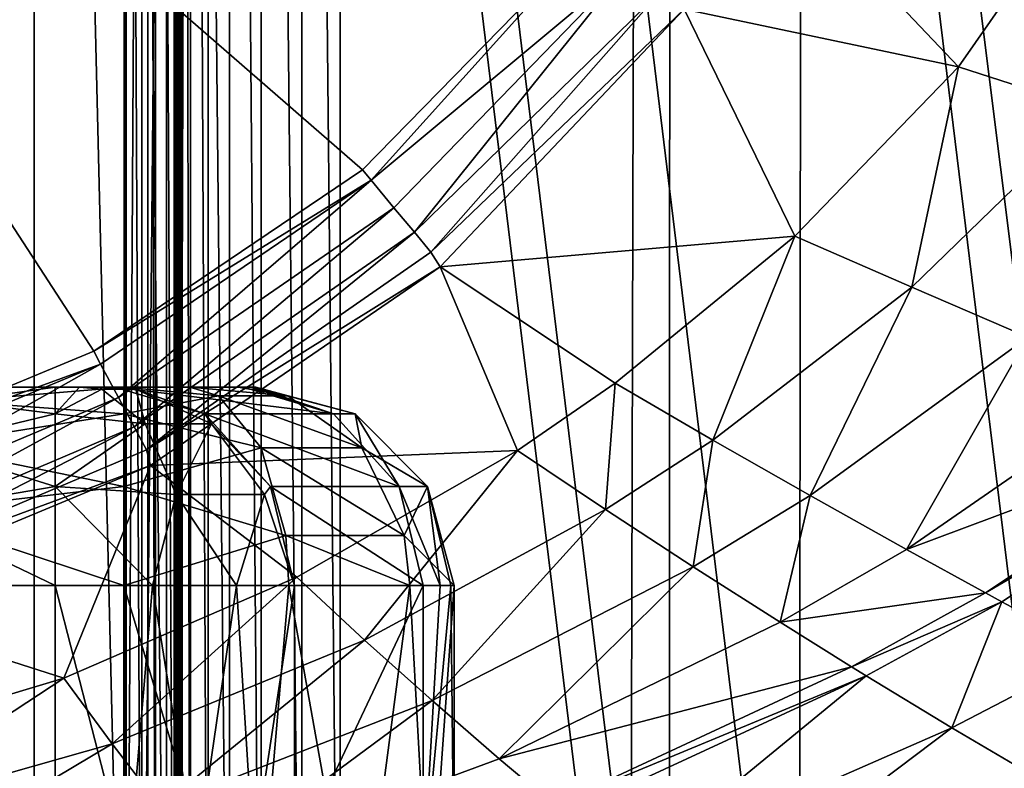
# Model space of a CAD drawing. Extents: x 0 to 30.6, y 0 to 31.
# Drawn here: x 4.5 to 12, y 5.1 to 10.8 of the extents above; entities that cross this region are included whole.
import ezdxf

# ---------------------------------------------------------------- set-up
doc = ezdxf.new("R2010")
doc.units = 0
doc.layers.add('PORCELANA', color=60, linetype='CONTINUOUS')

msp = doc.modelspace()

# ---------------------------------------------------------------- linework, layer by layer
at = {"layer": 'PORCELANA'}
for points in [[(1.2751, 30.1912, 51.7732), (1.2751, 0.8087, 51.7732), (4.6592, 30.0618, 49.3145), (1.2751, 30.1912, 51.7732)], [(4.6592, 30.0618, 49.3145), (1.2751, 0.8087, 51.7732), (4.6592, 0.9381, 49.3145), (4.6592, 30.0618, 49.3145)], [(4.6592, 30.0618, 49.3145), (5.3598, 0.9787, 48.8055), (5.3598, 30.0212, 48.8055), (4.6592, 30.0618, 49.3145)], [(4.6592, 30.0618, 49.3145), (4.6592, 0.9381, 49.3145), (5.3598, 0.9787, 48.8055), (4.6592, 30.0618, 49.3145)], [(5.3587, 1.0354, 46.9655), (5.3585, 29.9644, 46.9646), (5.5229, 29.9993, 47.3221), (5.3587, 1.0354, 46.9655)], [(5.3587, 1.0354, 46.9655), (5.5229, 29.9993, 47.3221), (5.5229, 1.0006, 47.3221), (5.3587, 1.0354, 46.9655)], [(5.3598, 0.9787, 48.8055), (5.6643, 0.9843, 48.4489), (5.3598, 30.0212, 48.8055), (5.3598, 0.9787, 48.8055)], [(5.3598, 30.0212, 48.8055), (5.6643, 0.9843, 48.4489), (5.6643, 30.0156, 48.4488), (5.3598, 30.0212, 48.8055)], [(5.5819, 0.9968, 47.4033), (5.5229, 29.9993, 47.3221), (5.5819, 30.0031, 47.4033), (5.5819, 0.9968, 47.4033)], [(5.5229, 1.0006, 47.3221), (5.5229, 29.9993, 47.3221), (5.5819, 0.9968, 47.4033), (5.5229, 1.0006, 47.3221)], [(5.7245, 0.9939, 47.6831), (5.5819, 30.0031, 47.4033), (5.7247, 30.006, 47.6839), (5.7245, 0.9939, 47.6831)], [(5.5819, 0.9968, 47.4033), (5.5819, 30.0031, 47.4033), (5.7245, 0.9939, 47.6831), (5.5819, 0.9968, 47.4033)], [(5.7736, 30.0096, 47.9934), (5.6643, 30.0156, 48.4488), (5.7736, 0.9903, 47.9934), (5.7736, 30.0096, 47.9934)], [(5.7736, 0.9903, 47.9934), (5.6643, 30.0156, 48.4488), (5.6643, 0.9843, 48.4489), (5.7736, 0.9903, 47.9934)], [(5.7245, 0.9939, 47.6831), (5.7247, 30.006, 47.6839), (5.7736, 0.9903, 47.9934), (5.7245, 0.9939, 47.6831)], [(5.7736, 0.9903, 47.9934), (5.7247, 30.006, 47.6839), (5.7736, 30.0096, 47.9934), (5.7736, 0.9903, 47.9934)], [(5.7622, 30.053, 46.546), (5.7622, 0.9469, 46.546), (5.7327, 30.053, 46.7321), (5.7622, 30.053, 46.546)], [(5.7327, 30.053, 46.7321), (5.7622, 0.9469, 46.546), (5.7327, 0.9469, 46.7321), (5.7327, 30.053, 46.7321)], [(5.7327, 30.053, 46.7321), (5.7327, 0.9469, 46.7321), (5.7459, 30.053, 46.8573), (5.7327, 30.053, 46.7321)], [(5.7459, 30.053, 46.8573), (5.7327, 0.9469, 46.7321), (5.7459, 0.9469, 46.8573), (5.7459, 30.053, 46.8573)], [(5.7459, 30.053, 46.8573), (5.7459, 0.9469, 46.8573), (5.7848, 30.053, 46.9771), (5.7459, 30.053, 46.8573)], [(5.7848, 30.053, 46.9771), (5.7459, 0.9469, 46.8573), (5.7848, 0.9469, 46.9771), (5.7848, 30.053, 46.9771)], [(5.8477, 30.053, 46.3781), (5.8477, 0.9469, 46.3781), (5.7622, 0.9469, 46.546), (5.8477, 30.053, 46.3781)], [(5.8477, 30.053, 46.3781), (5.7622, 0.9469, 46.546), (5.7622, 30.053, 46.546), (5.8477, 30.053, 46.3781)], [(5.8477, 30.053, 47.0861), (5.7848, 30.053, 46.9771), (5.8477, 0.9469, 47.0861), (5.8477, 30.053, 47.0861)], [(5.7848, 30.053, 46.9771), (5.7848, 0.9469, 46.9771), (5.8477, 0.9469, 47.0861), (5.7848, 30.053, 46.9771)], [(5.981, 0.9469, 46.2449), (5.8477, 30.053, 46.3781), (5.981, 30.053, 46.2449), (5.981, 0.9469, 46.2449)], [(5.981, 0.9469, 46.2449), (5.8477, 0.9469, 46.3781), (5.8477, 30.053, 46.3781), (5.981, 0.9469, 46.2449)], [(6.1427, 30.053, 47.4922), (5.8477, 30.053, 47.0861), (6.1427, 0.9469, 47.4922), (6.1427, 30.053, 47.4922)], [(6.1427, 0.9469, 47.4922), (5.8477, 30.053, 47.0861), (5.8477, 0.9469, 47.0861), (6.1427, 0.9469, 47.4922)], [(9.4976, 29.6132, 43.6899), (9.4831, 1.3843, 43.7004), (5.981, 30.053, 46.2449), (9.4976, 29.6132, 43.6899)], [(5.981, 30.053, 46.2449), (9.4831, 1.3843, 43.7004), (5.981, 0.9469, 46.2449), (5.981, 30.053, 46.2449)], [(6.385, 0.9469, 47.6884), (6.1427, 30.053, 47.4922), (6.1427, 0.9469, 47.4922), (6.385, 0.9469, 47.6884)], [(6.1427, 30.053, 47.4922), (6.385, 0.9469, 47.6884), (6.385, 30.053, 47.6884), (6.1427, 30.053, 47.4922)], [(6.385, 30.053, 47.6884), (6.385, 0.9469, 47.6884), (6.6929, 0.9469, 47.7371), (6.385, 30.053, 47.6884)], [(6.385, 30.053, 47.6884), (6.6929, 0.9469, 47.7371), (6.6929, 30.053, 47.7371), (6.385, 30.053, 47.6884)], [(6.6929, 30.053, 47.7371), (6.6929, 0.9469, 47.7371), (6.984, 0.9469, 47.6254), (6.6929, 30.053, 47.7371)], [(6.6929, 30.053, 47.7371), (6.984, 0.9469, 47.6254), (6.984, 30.053, 47.6254), (6.6929, 30.053, 47.7371)], [(10.4714, 1.3819, 45.0916), (6.984, 30.053, 47.6254), (6.984, 0.9469, 47.6254), (10.4714, 1.3819, 45.0916)], [(6.984, 30.053, 47.6254), (10.4714, 1.3819, 45.0916), (10.5016, 29.6131, 45.0697), (6.984, 30.053, 47.6254)], [(5.3436, 1.0801, 46.5745), (5.3437, 29.9197, 46.5738), (5.3585, 29.9644, 46.9646), (5.3436, 1.0801, 46.5745)], [(5.3436, 1.0801, 46.5745), (5.3585, 29.9644, 46.9646), (5.3587, 1.0354, 46.9655), (5.3436, 1.0801, 46.5745)], [(5.4789, 1.1287, 46.208), (5.3437, 29.9197, 46.5738), (5.3436, 1.0801, 46.5745), (5.4789, 1.1287, 46.208)], [(5.4789, 1.1287, 46.208), (5.4793, 29.871, 46.2072), (5.3437, 29.9197, 46.5738), (5.4789, 1.1287, 46.208)], [(5.745, 29.8223, 45.92), (5.4793, 29.871, 46.2072), (5.4789, 1.1287, 46.208), (5.745, 29.8223, 45.92)], [(5.745, 29.8223, 45.92), (5.4789, 1.1287, 46.208), (5.745, 1.1776, 45.92), (5.745, 29.8223, 45.92)], [(9.1884, 1.5917, 43.4182), (5.745, 29.8223, 45.92), (5.745, 1.1776, 45.92), (9.1884, 1.5917, 43.4182)], [(5.745, 29.8223, 45.92), (9.1884, 1.5917, 43.4182), (9.2621, 29.3965, 43.3647), (5.745, 29.8223, 45.92)], [(9.4976, 29.6132, 43.6899), (12.9511, 2.073, 41.1807), (9.4831, 1.3843, 43.7004), (9.4976, 29.6132, 43.6899)], [(12.9852, 28.9189, 41.156), (12.9511, 2.073, 41.1807), (9.4976, 29.6132, 43.6899), (12.9852, 28.9189, 41.156)], [(10.5016, 29.6131, 45.0697), (10.4714, 1.3819, 45.0916), (13.9139, 2.0635, 42.5905), (10.5016, 29.6131, 45.0697)], [(10.5016, 29.6131, 45.0697), (13.9139, 2.0635, 42.5905), (13.9841, 28.9199, 42.5396), (10.5016, 29.6131, 45.0697)], [(9.2621, 29.3965, 43.3647), (9.1884, 1.5917, 43.4182), (12.5876, 2.2542, 40.9485), (9.2621, 29.3965, 43.3647)], [(9.2621, 29.3965, 43.3647), (12.5876, 2.2542, 40.9485), (12.7456, 28.7087, 40.8337), (9.2621, 29.3965, 43.3647)], [(7.1542, 9.6241, 0), (5.1125, 8.245, 0), (0.4015, 15.4999, 0), (7.1542, 9.6241, 0)], [(0.4015, 15.4999, 0), (5.1125, 8.245, 0), (2.8255, 7.2966, 0), (0.4015, 15.4999, 0)], [(0.4015, 15.4999, 0), (8.8928, 11.4031, 0), (7.1542, 9.6241, 0), (0.4015, 15.4999, 0)], [(11.6832, 10.4061, 4.3584), (9.5971, 10.8453, 0.556), (10.268, 11.897, 0.5032), (11.6832, 10.4061, 4.3584)], [(12.5509, 11.6529, 4.1506), (11.6832, 10.4061, 4.3584), (10.268, 11.897, 0.5032), (12.5509, 11.6529, 4.1506)], [(12.7113, 10.0758, 6.4063), (11.6832, 10.4061, 4.3584), (12.5509, 11.6529, 4.1506), (12.7113, 10.0758, 6.4063)], [(7.1542, 9.6241, 0), (8.8928, 11.4031, 0), (7.2189, 9.5452, 0.0052), (7.1542, 9.6241, 0)], [(7.2189, 9.5452, 0.0052), (8.8928, 11.4031, 0), (9.177, 11.1781, 0.0677), (7.2189, 9.5452, 0.0052)], [(7.2189, 9.5452, 0.0052), (9.177, 11.1781, 0.0677), (7.3929, 9.3361, 0.0723), (7.2189, 9.5452, 0.0052)], [(7.3929, 9.3361, 0.0723), (9.177, 11.1781, 0.0677), (7.5482, 9.1493, 0.212), (7.3929, 9.3361, 0.0723)], [(9.177, 11.1781, 0.0677), (9.4228, 10.9834, 0.2618), (7.5482, 9.1493, 0.212), (9.177, 11.1781, 0.0677)], [(7.5482, 9.1493, 0.212), (9.4228, 10.9834, 0.2618), (7.6728, 8.9996, 0.4134), (7.5482, 9.1493, 0.212)], [(9.5971, 10.8453, 0.556), (7.6728, 8.9996, 0.4134), (9.4228, 10.9834, 0.2618), (9.5971, 10.8453, 0.556)], [(7.744, 8.8873, 0.6614), (7.6728, 8.9996, 0.4134), (9.5971, 10.8453, 0.556), (7.744, 8.8873, 0.6614)], [(9.5971, 10.8453, 0.556), (10.4389, 9.1211, 4.6595), (7.744, 8.8873, 0.6614), (9.5971, 10.8453, 0.556)], [(11.6832, 10.4061, 4.3584), (10.4389, 9.1211, 4.6595), (9.5971, 10.8453, 0.556), (11.6832, 10.4061, 4.3584)], [(11.3276, 8.7328, 6.8477), (10.4389, 9.1211, 4.6595), (11.6832, 10.4061, 4.3584), (11.3276, 8.7328, 6.8477)], [(12.7113, 10.0758, 6.4063), (11.3276, 8.7328, 6.8477), (11.6832, 10.4061, 4.3584), (12.7113, 10.0758, 6.4063)], [(12.2092, 8.3527, 9.0413), (11.3276, 8.7328, 6.8477), (12.7113, 10.0758, 6.4063), (12.2092, 8.3527, 9.0413)], [(7.2189, 9.5452, 0.0052), (5.1125, 8.245, 0), (7.1542, 9.6241, 0), (7.2189, 9.5452, 0.0052)], [(7.2189, 9.5452, 0.0052), (5.1628, 8.1483, 0.0059), (5.1125, 8.245, 0), (7.2189, 9.5452, 0.0052)], [(5.3001, 7.8935, 0.0824), (5.1628, 8.1483, 0.0059), (7.2189, 9.5452, 0.0052), (5.3001, 7.8935, 0.0824)], [(7.2189, 9.5452, 0.0052), (7.3929, 9.3361, 0.0723), (5.3001, 7.8935, 0.0824), (7.2189, 9.5452, 0.0052)], [(5.3001, 7.8935, 0.0824), (7.3929, 9.3361, 0.0723), (5.4205, 7.67, 0.2408), (5.3001, 7.8935, 0.0824)], [(7.3929, 9.3361, 0.0723), (7.5482, 9.1493, 0.212), (5.4205, 7.67, 0.2408), (7.3929, 9.3361, 0.0723)], [(5.4205, 7.67, 0.2408), (7.5482, 9.1493, 0.212), (5.5134, 7.4975, 0.4671), (5.4205, 7.67, 0.2408)], [(7.5482, 9.1493, 0.212), (7.6728, 8.9996, 0.4134), (5.5134, 7.4975, 0.4671), (7.5482, 9.1493, 0.212)], [(7.744, 8.8873, 0.6614), (10.4389, 9.1211, 4.6595), (9.0739, 8.0028, 4.9796), (7.744, 8.8873, 0.6614)], [(9.817, 7.5701, 7.317), (9.0739, 8.0028, 4.9796), (10.4389, 9.1211, 4.6595), (9.817, 7.5701, 7.317)], [(11.3276, 8.7328, 6.8477), (9.817, 7.5701, 7.317), (10.4389, 9.1211, 4.6595), (11.3276, 8.7328, 6.8477)], [(7.744, 8.8873, 0.6614), (5.5134, 7.4975, 0.4671), (7.6728, 8.9996, 0.4134), (7.744, 8.8873, 0.6614)], [(5.5432, 7.3764, 0.7418), (5.5134, 7.4975, 0.4671), (7.744, 8.8873, 0.6614), (5.5432, 7.3764, 0.7418)], [(5.5432, 7.3764, 0.7418), (7.744, 8.8873, 0.6614), (8.3313, 7.4915, 5.1459), (5.5432, 7.3764, 0.7418)], [(8.3313, 7.4915, 5.1459), (7.744, 8.8873, 0.6614), (9.0739, 8.0028, 4.9796), (8.3313, 7.4915, 5.1459)], [(10.5546, 7.1492, 9.6594), (9.817, 7.5701, 7.317), (11.3276, 8.7328, 6.8477), (10.5546, 7.1492, 9.6594)], [(12.2092, 8.3527, 9.0413), (10.5546, 7.1492, 9.6594), (11.3276, 8.7328, 6.8477), (12.2092, 8.3527, 9.0413)], [(11.2864, 6.74, 12.0069), (10.5546, 7.1492, 9.6594), (12.2092, 8.3527, 9.0413), (11.2864, 6.74, 12.0069)], [(12.2092, 8.3527, 9.0413), (13.0836, 7.9808, 11.2405), (11.2864, 6.74, 12.0069), (12.2092, 8.3527, 9.0413)], [(5.1628, 8.1483, 0.0059), (2.8255, 7.2966, 0), (5.1125, 8.245, 0), (5.1628, 8.1483, 0.0059)], [(5.1628, 8.1483, 0.0059), (2.8556, 7.1872, 0.0064), (2.8255, 7.2966, 0), (5.1628, 8.1483, 0.0059)], [(2.9418, 6.8997, 0.0892), (2.8556, 7.1872, 0.0064), (5.1628, 8.1483, 0.0059), (2.9418, 6.8997, 0.0892)], [(5.3001, 7.8935, 0.0824), (2.9418, 6.8997, 0.0892), (5.1628, 8.1483, 0.0059), (5.3001, 7.8935, 0.0824)], [(4.3163, 7.9714, 23.7901), (5.341, 7.9714, 23.7901), (4.0577, 7.8657, 24.3443), (4.3163, 7.9714, 23.7901)], [(4.0577, 7.8657, 24.3443), (5.341, 7.9714, 23.7901), (5.341, 7.7697, 24.5429), (4.0577, 7.8657, 24.3443)], [(4.0577, 7.8657, 19.4214), (4.8182, 7.7697, 19.2228), (4.8182, 7.9714, 19.9757), (4.0577, 7.8657, 19.4214)], [(4.0577, 7.8657, 19.4214), (4.8182, 7.9714, 19.9757), (4.3163, 7.9714, 19.9757), (4.0577, 7.8657, 19.4214)], [(6.2508, 7.9714, 22.3621), (5.341, 7.9714, 23.7901), (4.3163, 7.9714, 23.7901), (6.2508, 7.9714, 22.3621)], [(6.2508, 7.9714, 22.3621), (4.3163, 7.9714, 23.7901), (5.2731, 7.9714, 20.2654), (6.2508, 7.9714, 22.3621)], [(5.2731, 7.9714, 20.2654), (4.3163, 7.9714, 23.7901), (4.3163, 7.9714, 19.9757), (5.2731, 7.9714, 20.2654)], [(5.2731, 7.9714, 20.2654), (4.3163, 7.9714, 19.9757), (4.8182, 7.9714, 19.9757), (5.2731, 7.9714, 20.2654)], [(4.8182, 7.9714, 19.9757), (5.0036, 7.9714, 20.0111), (5.2731, 7.9714, 20.2654), (4.8182, 7.9714, 19.9757)], [(4.8182, 7.7697, 19.2228), (5.0036, 7.9714, 20.0111), (4.8182, 7.9714, 19.9757), (4.8182, 7.7697, 19.2228)], [(4.8182, 7.7697, 19.2228), (5.1726, 7.9571, 19.8637), (5.0036, 7.9714, 20.0111), (4.8182, 7.7697, 19.2228)], [(4.8182, 7.7697, 19.2228), (5.5039, 7.6951, 19.29), (5.1726, 7.9571, 19.8637), (4.8182, 7.7697, 19.2228)], [(5.2731, 7.9714, 20.2654), (5.0036, 7.9714, 20.0111), (5.1627, 7.9714, 20.1125), (5.2731, 7.9714, 20.2654)], [(5.0036, 7.9714, 20.0111), (5.1726, 7.9571, 19.8637), (5.1627, 7.9714, 20.1125), (5.0036, 7.9714, 20.0111)], [(5.2731, 7.9714, 20.2654), (5.1627, 7.9714, 20.1125), (5.4321, 7.9571, 20.1232), (5.2731, 7.9714, 20.2654)], [(5.4321, 7.9571, 20.1232), (5.1627, 7.9714, 20.1125), (5.1726, 7.9571, 19.8637), (5.4321, 7.9571, 20.1232)], [(5.4321, 7.9571, 20.1232), (5.1726, 7.9571, 19.8637), (5.5039, 7.6951, 19.29), (5.4321, 7.9571, 20.1232)], [(5.4321, 7.9571, 20.1232), (5.9554, 7.7697, 19.9473), (5.2731, 7.9714, 20.2654), (5.4321, 7.9571, 20.1232)], [(6.2508, 7.9714, 22.3621), (5.2731, 7.9714, 20.2654), (6.9331, 7.7697, 22.0439), (6.2508, 7.9714, 22.3621)], [(6.9331, 7.7697, 22.0439), (5.2731, 7.9714, 20.2654), (5.9554, 7.7697, 19.9473), (6.9331, 7.7697, 22.0439)], [(5.8429, 7.9714, 23.6556), (5.341, 7.9714, 23.7901), (6.2508, 7.9714, 22.3621), (5.8429, 7.9714, 23.6556)], [(6.0602, 7.9074, 24.0319), (5.341, 7.7697, 24.5429), (5.341, 7.9714, 23.7901), (6.0602, 7.9074, 24.0319)], [(6.0602, 7.9074, 24.0319), (5.341, 7.9714, 23.7901), (5.8429, 7.9714, 23.6556), (6.0602, 7.9074, 24.0319)], [(5.5039, 7.6951, 19.29), (6.0058, 7.6951, 19.7919), (5.4321, 7.9571, 20.1232), (5.5039, 7.6951, 19.29)], [(5.4321, 7.9571, 20.1232), (6.0058, 7.6951, 19.7919), (5.9554, 7.7697, 19.9473), (5.4321, 7.9571, 20.1232)], [(6.2508, 7.9714, 22.3621), (6.3027, 7.9714, 22.4984), (5.8429, 7.9714, 23.6556), (6.2508, 7.9714, 22.3621)], [(6.3027, 7.9714, 22.4984), (6.3342, 7.9714, 22.6408), (5.8429, 7.9714, 23.6556), (6.3027, 7.9714, 22.4984)], [(5.8429, 7.9714, 23.6556), (6.3342, 7.9714, 22.6408), (6.3448, 7.9714, 22.7863), (5.8429, 7.9714, 23.6556)], [(5.8429, 7.9714, 23.6556), (6.3448, 7.9714, 22.7863), (6.2104, 7.9714, 23.2882), (5.8429, 7.9714, 23.6556)], [(6.5866, 7.9074, 23.5054), (6.0602, 7.9074, 24.0319), (5.8429, 7.9714, 23.6556), (6.5866, 7.9074, 23.5054)], [(6.5866, 7.9074, 23.5054), (5.8429, 7.9714, 23.6556), (6.2104, 7.9714, 23.2882), (6.5866, 7.9074, 23.5054)], [(6.2104, 7.9714, 23.2882), (6.3448, 7.9714, 22.7863), (6.5866, 7.9074, 23.5054), (6.2104, 7.9714, 23.2882)], [(6.2508, 7.9714, 22.3621), (6.9331, 7.7697, 22.0439), (6.3027, 7.9714, 22.4984), (6.2508, 7.9714, 22.3621)], [(6.3027, 7.9714, 22.4984), (6.9331, 7.7697, 22.0439), (6.3342, 7.9714, 22.6408), (6.3027, 7.9714, 22.4984)], [(6.3448, 7.9714, 22.7863), (6.3342, 7.9714, 22.6408), (7.0977, 7.7697, 22.7863), (6.3448, 7.9714, 22.7863)], [(7.0977, 7.7697, 22.7863), (6.3342, 7.9714, 22.6408), (6.9331, 7.7697, 22.0439), (7.0977, 7.7697, 22.7863)], [(6.5866, 7.9074, 23.5054), (6.3448, 7.9714, 22.7863), (7.0977, 7.7697, 22.7863), (6.5866, 7.9074, 23.5054)], [(8.3313, 7.4915, 5.1459), (9.0739, 8.0028, 4.9796), (9.0013, 7.0428, 7.5607), (8.3313, 7.4915, 5.1459)], [(9.0013, 7.0428, 7.5607), (9.0739, 8.0028, 4.9796), (9.817, 7.5701, 7.317), (9.0013, 7.0428, 7.5607)], [(11.2864, 6.74, 12.0069), (13.0836, 7.9808, 11.2405), (13.8029, 7.6788, 13.0671), (11.2864, 6.74, 12.0069)], [(3.0166, 6.6502, 0.2599), (2.9418, 6.8997, 0.0892), (5.3001, 7.8935, 0.0824), (3.0166, 6.6502, 0.2599)], [(5.3001, 7.8935, 0.0824), (5.4205, 7.67, 0.2408), (3.0166, 6.6502, 0.2599), (5.3001, 7.8935, 0.0824)], [(4.0577, 7.8657, 24.3443), (5.341, 7.7697, 24.5429), (3.8195, 7.5304, 24.8548), (4.0577, 7.8657, 24.3443)], [(3.8195, 7.5304, 18.911), (4.8182, 7.7697, 19.2228), (4.0577, 7.8657, 19.4214), (3.8195, 7.5304, 18.911)], [(6.3851, 7.5105, 24.5946), (5.341, 7.7697, 24.5429), (6.0602, 7.9074, 24.0319), (6.3851, 7.5105, 24.5946)], [(7.1494, 7.5105, 23.8303), (6.3851, 7.5105, 24.5946), (6.0602, 7.9074, 24.0319), (7.1494, 7.5105, 23.8303)], [(7.1494, 7.5105, 23.8303), (6.0602, 7.9074, 24.0319), (6.5866, 7.9074, 23.5054), (7.1494, 7.5105, 23.8303)], [(6.5866, 7.9074, 23.5054), (7.0977, 7.7697, 22.7863), (7.1494, 7.5105, 23.8303), (6.5866, 7.9074, 23.5054)], [(3.8195, 7.5304, 24.8548), (5.341, 7.7697, 24.5429), (5.341, 7.2186, 25.0941), (3.8195, 7.5304, 24.8548)], [(3.8195, 7.5304, 18.911), (4.8182, 7.2186, 18.6717), (4.8182, 7.7697, 19.2228), (3.8195, 7.5304, 18.911)], [(4.8182, 7.2186, 18.6717), (5.5039, 7.6951, 19.29), (4.8182, 7.7697, 19.2228), (4.8182, 7.2186, 18.6717)], [(6.3851, 7.5105, 24.5946), (5.341, 7.2186, 25.0941), (5.341, 7.7697, 24.5429), (6.3851, 7.5105, 24.5946)], [(5.9554, 7.7697, 19.9473), (6.0058, 7.6951, 19.7919), (6.4549, 7.2186, 19.7144), (5.9554, 7.7697, 19.9473)], [(6.9331, 7.7697, 22.0439), (5.9554, 7.7697, 19.9473), (7.4326, 7.2186, 21.811), (6.9331, 7.7697, 22.0439)], [(7.4326, 7.2186, 21.811), (5.9554, 7.7697, 19.9473), (6.4549, 7.2186, 19.7144), (7.4326, 7.2186, 21.811)], [(7.0977, 7.7697, 22.7863), (6.9331, 7.7697, 22.0439), (7.4326, 7.2186, 21.811), (7.0977, 7.7697, 22.7863)], [(7.1494, 7.5105, 23.8303), (7.0977, 7.7697, 22.7863), (7.6488, 7.2186, 22.7863), (7.1494, 7.5105, 23.8303)], [(7.4326, 7.2186, 21.811), (7.6488, 7.2186, 22.7863), (7.0977, 7.7697, 22.7863), (7.4326, 7.2186, 21.811)], [(3.0166, 6.6502, 0.2599), (5.4205, 7.67, 0.2408), (3.0727, 6.4629, 0.5023), (3.0166, 6.6502, 0.2599)], [(5.4205, 7.67, 0.2408), (5.5134, 7.4975, 0.4671), (3.0727, 6.4629, 0.5023), (5.4205, 7.67, 0.2408)], [(4.8182, 7.2186, 18.6717), (5.7378, 7.1579, 18.8849), (5.5039, 7.6951, 19.29), (4.8182, 7.2186, 18.6717)], [(5.5039, 7.6951, 19.29), (5.7378, 7.1579, 18.8849), (6.0058, 7.6951, 19.7919), (5.5039, 7.6951, 19.29)], [(5.7378, 7.1579, 18.8849), (6.4109, 7.1579, 19.558), (6.0058, 7.6951, 19.7919), (5.7378, 7.1579, 18.8849)], [(6.4549, 7.2186, 19.7144), (6.0058, 7.6951, 19.7919), (6.4109, 7.1579, 19.558), (6.4549, 7.2186, 19.7144)], [(11.2864, 6.74, 12.0069), (13.8029, 7.6788, 13.0671), (11.8886, 6.4098, 13.9562), (11.2864, 6.74, 12.0069)], [(11.8886, 6.4098, 13.9562), (13.8029, 7.6788, 13.0671), (13.951, 7.617, 13.4451), (11.8886, 6.4098, 13.9562)], [(9.0013, 7.0428, 7.5607), (9.817, 7.5701, 7.317), (9.6663, 6.6078, 9.9804), (9.0013, 7.0428, 7.5607)], [(10.5546, 7.1492, 9.6594), (9.6663, 6.6078, 9.9804), (9.817, 7.5701, 7.317), (10.5546, 7.1492, 9.6594)], [(11.8886, 6.4098, 13.9562), (13.951, 7.617, 13.4451), (12.0126, 6.3426, 14.3595), (11.8886, 6.4098, 13.9562)], [(12.0126, 6.3426, 14.3595), (13.951, 7.617, 13.4451), (12.7332, 5.957, 16.7171), (12.0126, 6.3426, 14.3595)], [(3.0727, 6.4629, 0.5023), (5.5134, 7.4975, 0.4671), (5.5432, 7.3764, 0.7418), (3.0727, 6.4629, 0.5023)], [(3.8195, 7.5304, 24.8548), (5.341, 7.2186, 25.0941), (3.663, 7.02, 25.1901), (3.8195, 7.5304, 24.8548)], [(3.663, 7.02, 18.5757), (4.8182, 7.2186, 18.6717), (3.8195, 7.5304, 18.911), (3.663, 7.02, 18.5757)], [(6.5713, 6.8464, 24.9172), (5.341, 7.2186, 25.0941), (6.3851, 7.5105, 24.5946), (6.5713, 6.8464, 24.9172)], [(8.3313, 7.4915, 5.1459), (6.6543, 6.5276, 5.5063), (5.5432, 7.3764, 0.7418), (8.3313, 7.4915, 5.1459)], [(6.3851, 7.5105, 24.5946), (7.472, 6.8464, 24.0166), (6.5713, 6.8464, 24.9172), (6.3851, 7.5105, 24.5946)], [(7.472, 6.8464, 24.0166), (6.3851, 7.5105, 24.5946), (7.1494, 7.5105, 23.8303), (7.472, 6.8464, 24.0166)], [(8.3313, 7.4915, 5.1459), (7.1704, 6.0502, 8.0891), (6.6543, 6.5276, 5.5063), (8.3313, 7.4915, 5.1459)], [(7.1494, 7.5105, 23.8303), (7.6488, 7.2186, 22.7863), (7.472, 6.8464, 24.0166), (7.1494, 7.5105, 23.8303)], [(9.0013, 7.0428, 7.5607), (7.1704, 6.0502, 8.0891), (8.3313, 7.4915, 5.1459), (9.0013, 7.0428, 7.5607)], [(3.0727, 6.4629, 0.5023), (5.5432, 7.3764, 0.7418), (3.0653, 6.3439, 0.7935), (3.0727, 6.4629, 0.5023)], [(5.5432, 7.3764, 0.7418), (4.8849, 5.7614, 5.8698), (3.0653, 6.3439, 0.7935), (5.5432, 7.3764, 0.7418)], [(6.6543, 6.5276, 5.5063), (4.8849, 5.7614, 5.8698), (5.5432, 7.3764, 0.7418), (6.6543, 6.5276, 5.5063)], [(3.663, 7.02, 25.1901), (5.341, 7.2186, 25.0941), (5.341, 6.4657, 25.2958), (3.663, 7.02, 25.1901)], [(3.663, 7.02, 18.5757), (4.8182, 6.4657, 18.4699), (4.8182, 7.2186, 18.6717), (3.663, 7.02, 18.5757)], [(4.8182, 6.4657, 18.4699), (5.5595, 6.4657, 18.6118), (4.8182, 7.2186, 18.6717), (4.8182, 6.4657, 18.4699)], [(4.8182, 7.2186, 18.6717), (5.5595, 6.4657, 18.6118), (5.7378, 7.1579, 18.8849), (4.8182, 7.2186, 18.6717)], [(6.5713, 6.8464, 24.9172), (5.341, 6.4657, 25.2958), (5.341, 7.2186, 25.0941), (6.5713, 6.8464, 24.9172)], [(6.4549, 7.2186, 19.7144), (6.4109, 7.1579, 19.558), (6.6378, 6.4657, 19.6291), (6.4549, 7.2186, 19.7144)], [(7.4326, 7.2186, 21.811), (6.4549, 7.2186, 19.7144), (7.6154, 6.4657, 21.7257), (7.4326, 7.2186, 21.811)], [(7.6154, 6.4657, 21.7257), (6.4549, 7.2186, 19.7144), (6.6378, 6.4657, 19.6291), (7.6154, 6.4657, 21.7257)], [(7.6154, 6.4657, 21.7257), (7.7451, 6.4657, 22.0666), (7.4326, 7.2186, 21.811), (7.6154, 6.4657, 21.7257)], [(7.4326, 7.2186, 21.811), (7.7451, 6.4657, 22.0666), (7.6488, 7.2186, 22.7863), (7.4326, 7.2186, 21.811)], [(7.8505, 6.4657, 22.7863), (7.472, 6.8464, 24.0166), (7.6488, 7.2186, 22.7863), (7.8505, 6.4657, 22.7863)], [(7.8505, 6.4657, 22.7863), (7.6488, 7.2186, 22.7863), (7.8241, 6.4657, 22.4226), (7.8505, 6.4657, 22.7863)], [(7.8241, 6.4657, 22.4226), (7.6488, 7.2186, 22.7863), (7.7451, 6.4657, 22.0666), (7.8241, 6.4657, 22.4226)], [(5.5595, 6.4657, 18.6118), (6.1959, 6.4657, 19.0173), (5.7378, 7.1579, 18.8849), (5.5595, 6.4657, 18.6118)], [(5.7378, 7.1579, 18.8849), (6.1959, 6.4657, 19.0173), (6.4109, 7.1579, 19.558), (5.7378, 7.1579, 18.8849)], [(6.6378, 6.4657, 19.6291), (6.4109, 7.1579, 19.558), (6.1959, 6.4657, 19.0173), (6.6378, 6.4657, 19.6291)], [(10.3265, 6.1865, 12.405), (9.6663, 6.6078, 9.9804), (10.5546, 7.1492, 9.6594), (10.3265, 6.1865, 12.405)], [(11.2864, 6.74, 12.0069), (10.3265, 6.1865, 12.405), (10.5546, 7.1492, 9.6594), (11.2864, 6.74, 12.0069)], [(9.0013, 7.0428, 7.5607), (7.6831, 5.5905, 10.6763), (7.1704, 6.0502, 8.0891), (9.0013, 7.0428, 7.5607)], [(9.6663, 6.6078, 9.9804), (7.6831, 5.5905, 10.6763), (9.0013, 7.0428, 7.5607), (9.6663, 6.6078, 9.9804)], [(3.663, 7.02, 25.1901), (5.341, 6.4657, 25.2958), (3.6137, 6.4657, 25.2958), (3.663, 7.02, 25.1901)], [(3.6137, 6.4657, 18.4699), (4.8182, 6.4657, 18.4699), (3.663, 7.02, 18.5757), (3.6137, 6.4657, 18.4699)], [(6.5958, 6.4657, 24.9596), (5.341, 6.4657, 25.2958), (6.5713, 6.8464, 24.9172), (6.5958, 6.4657, 24.9596)], [(6.5958, 6.4657, 24.9596), (6.5713, 6.8464, 24.9172), (7.5143, 6.4657, 24.041), (6.5958, 6.4657, 24.9596)], [(7.5143, 6.4657, 24.041), (6.5713, 6.8464, 24.9172), (7.472, 6.8464, 24.0166), (7.5143, 6.4657, 24.041)], [(7.5143, 6.4657, 24.041), (7.472, 6.8464, 24.0166), (7.8505, 6.4657, 22.7863), (7.5143, 6.4657, 24.041)], [(11.8886, 6.4098, 13.9562), (10.3265, 6.1865, 12.405), (11.2864, 6.74, 12.0069), (11.8886, 6.4098, 13.9562)], [(9.6663, 6.6078, 9.9804), (8.1926, 5.1483, 13.2679), (7.6831, 5.5905, 10.6763), (9.6663, 6.6078, 9.9804)], [(10.3265, 6.1865, 12.405), (8.1926, 5.1483, 13.2679), (9.6663, 6.6078, 9.9804), (10.3265, 6.1865, 12.405)], [(6.6543, 6.5276, 5.5063), (5.2519, 5.2632, 8.622), (4.8849, 5.7614, 5.8698), (6.6543, 6.5276, 5.5063)], [(7.1704, 6.0502, 8.0891), (5.2519, 5.2632, 8.622), (6.6543, 6.5276, 5.5063), (7.1704, 6.0502, 8.0891)], [(4.8182, 6.4657, 18.4699), (3.6137, 6.4657, 18.4699), (4.8182, 4.1842, 18.4699), (4.8182, 6.4657, 18.4699)], [(4.8182, 4.1842, 18.4699), (3.6137, 6.4657, 18.4699), (3.6137, 4.0194, 18.4699), (4.8182, 4.1842, 18.4699)], [(3.6137, 2.8779, 25.2958), (3.6137, 6.4657, 25.2958), (5.341, 3.0302, 25.2958), (3.6137, 2.8779, 25.2958)], [(5.341, 3.0302, 25.2958), (3.6137, 6.4657, 25.2958), (5.341, 6.4657, 25.2958), (5.341, 3.0302, 25.2958)], [(5.376, 4.2967, 18.549), (5.5595, 6.4657, 18.6118), (4.8182, 6.4657, 18.4699), (5.376, 4.2967, 18.549)], [(5.376, 4.2967, 18.549), (4.8182, 6.4657, 18.4699), (4.8182, 4.1842, 18.4699), (5.376, 4.2967, 18.549)], [(5.341, 3.0302, 25.2958), (5.341, 6.4657, 25.2958), (6.3155, 3.2283, 25.0989), (5.341, 3.0302, 25.2958)], [(6.3155, 3.2283, 25.0989), (5.341, 6.4657, 25.2958), (6.5958, 6.4657, 24.9596), (6.3155, 3.2283, 25.0989)], [(5.8921, 4.3793, 18.7813), (5.5595, 6.4657, 18.6118), (5.376, 4.2967, 18.549), (5.8921, 4.3793, 18.7813)], [(5.8921, 4.3793, 18.7813), (6.1959, 6.4657, 19.0173), (5.5595, 6.4657, 18.6118), (5.8921, 4.3793, 18.7813)], [(6.3258, 4.4152, 19.1517), (6.1959, 6.4657, 19.0173), (5.8921, 4.3793, 18.7813), (6.3258, 4.4152, 19.1517)], [(6.3258, 4.4152, 19.1517), (6.6378, 6.4657, 19.6291), (6.1959, 6.4657, 19.0173), (6.3258, 4.4152, 19.1517)], [(6.3155, 3.2283, 25.0989), (6.5958, 6.4657, 24.9596), (7.124, 3.5025, 24.5523), (6.3155, 3.2283, 25.0989)], [(6.6378, 4.3927, 19.6291), (6.6378, 6.4657, 19.6291), (6.3258, 4.4152, 19.1517), (6.6378, 4.3927, 19.6291)], [(7.124, 3.5025, 24.5523), (6.5958, 6.4657, 24.9596), (7.5143, 6.4657, 24.041), (7.124, 3.5025, 24.5523)], [(7.6154, 4.2367, 21.7257), (7.6154, 6.4657, 21.7257), (6.6378, 4.3927, 19.6291), (7.6154, 4.2367, 21.7257)], [(6.6378, 4.3927, 19.6291), (7.6154, 6.4657, 21.7257), (6.6378, 6.4657, 19.6291), (6.6378, 4.3927, 19.6291)], [(7.124, 3.5025, 24.5523), (7.5143, 6.4657, 24.041), (7.66, 3.8006, 23.7455), (7.124, 3.5025, 24.5523)], [(7.66, 3.8006, 23.7455), (7.5143, 6.4657, 24.041), (7.8505, 6.4657, 22.7863), (7.66, 3.8006, 23.7455)], [(7.8505, 4.0631, 22.7863), (7.8241, 6.4657, 22.4226), (7.6154, 4.2367, 21.7257), (7.8505, 4.0631, 22.7863)], [(7.6154, 6.4657, 21.7257), (7.6154, 4.2367, 21.7257), (7.7451, 6.4657, 22.0666), (7.6154, 6.4657, 21.7257)], [(7.7451, 6.4657, 22.0666), (7.6154, 4.2367, 21.7257), (7.8241, 6.4657, 22.4226), (7.7451, 6.4657, 22.0666)], [(7.66, 3.8006, 23.7455), (7.8505, 6.4657, 22.7863), (7.8505, 4.0631, 22.7863), (7.66, 3.8006, 23.7455)], [(7.8505, 6.4657, 22.7863), (7.8241, 6.4657, 22.4226), (7.8505, 4.0631, 22.7863), (7.8505, 6.4657, 22.7863)], [(11.8886, 6.4098, 13.9562), (10.8698, 5.8477, 14.4179), (10.3265, 6.1865, 12.405), (11.8886, 6.4098, 13.9562)], [(12.0126, 6.3426, 14.3595), (10.8698, 5.8477, 14.4179), (11.8886, 6.4098, 13.9562), (12.0126, 6.3426, 14.3595)], [(3.0478, 5.2087, 6.2344), (3.0653, 6.3439, 0.7935), (4.8849, 5.7614, 5.8698), (3.0478, 5.2087, 6.2344)], [(12.0126, 6.3426, 14.3595), (10.9817, 5.7788, 14.8343), (10.8698, 5.8477, 14.4179), (12.0126, 6.3426, 14.3595)], [(12.0126, 6.3426, 14.3595), (11.6321, 5.3848, 17.2685), (10.9817, 5.7788, 14.8343), (12.0126, 6.3426, 14.3595)], [(12.7332, 5.957, 16.7171), (11.6321, 5.3848, 17.2685), (12.0126, 6.3426, 14.3595), (12.7332, 5.957, 16.7171)], [(10.8698, 5.8477, 14.4179), (8.1926, 5.1483, 13.2679), (10.3265, 6.1865, 12.405), (10.8698, 5.8477, 14.4179)], [(7.1704, 6.0502, 8.0891), (5.6169, 4.7862, 11.3783), (5.2519, 5.2632, 8.622), (7.1704, 6.0502, 8.0891)], [(7.6831, 5.5905, 10.6763), (5.6169, 4.7862, 11.3783), (7.1704, 6.0502, 8.0891), (7.6831, 5.5905, 10.6763)], [(12.7332, 5.957, 16.7171), (12.2776, 5.0044, 19.7074), (11.6321, 5.3848, 17.2685), (12.7332, 5.957, 16.7171)], [(10.8698, 5.8477, 14.4179), (8.6123, 4.7952, 15.4189), (8.1926, 5.1483, 13.2679), (10.8698, 5.8477, 14.4179)], [(10.8698, 5.8477, 14.4179), (10.9817, 5.7788, 14.8343), (8.6123, 4.7952, 15.4189), (10.8698, 5.8477, 14.4179)], [(3.0478, 5.2087, 6.2344), (4.8849, 5.7614, 5.8698), (3.2704, 4.6991, 9.1567), (3.0478, 5.2087, 6.2344)], [(4.8849, 5.7614, 5.8698), (5.2519, 5.2632, 8.622), (3.2704, 4.6991, 9.1567), (4.8849, 5.7614, 5.8698)], [(10.9817, 5.7788, 14.8343), (8.6987, 4.7238, 15.8639), (8.6123, 4.7952, 15.4189), (10.9817, 5.7788, 14.8343)], [(10.9817, 5.7788, 14.8343), (9.2016, 4.3168, 18.4641), (8.6987, 4.7238, 15.8639), (10.9817, 5.7788, 14.8343)], [(11.6321, 5.3848, 17.2685), (9.2016, 4.3168, 18.4641), (10.9817, 5.7788, 14.8343), (11.6321, 5.3848, 17.2685)], [(7.6831, 5.5905, 10.6763), (5.98, 4.3303, 14.1386), (5.6169, 4.7862, 11.3783), (7.6831, 5.5905, 10.6763)], [(8.1926, 5.1483, 13.2679), (5.98, 4.3303, 14.1386), (7.6831, 5.5905, 10.6763), (8.1926, 5.1483, 13.2679)], [(11.6321, 5.3848, 17.2685), (9.7012, 3.9275, 21.0685), (9.2016, 4.3168, 18.4641), (11.6321, 5.3848, 17.2685)], [(12.2776, 5.0044, 19.7074), (9.7012, 3.9275, 21.0685), (11.6321, 5.3848, 17.2685), (12.2776, 5.0044, 19.7074)], [(3.2704, 4.6991, 9.1567), (5.2519, 5.2632, 8.622), (3.4922, 4.2134, 12.0827), (3.2704, 4.6991, 9.1567)], [(5.6169, 4.7862, 11.3783), (3.4922, 4.2134, 12.0827), (5.2519, 5.2632, 8.622), (5.6169, 4.7862, 11.3783)], [(8.1926, 5.1483, 13.2679), (8.6123, 4.7952, 15.4189), (5.98, 4.3303, 14.1386), (8.1926, 5.1483, 13.2679)]]:
    msp.add_3dface(points, dxfattribs=at)

doc.saveas('drawing.dxf')
